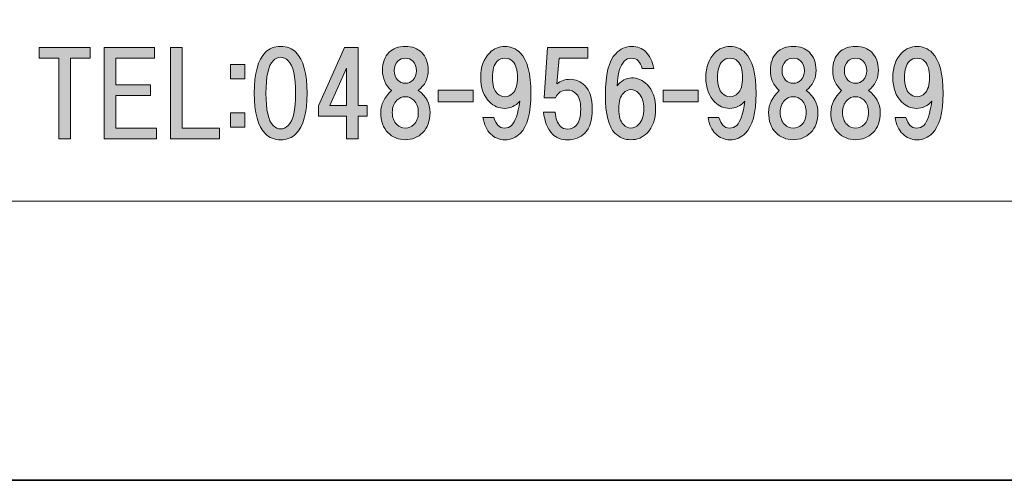
# Model space of a CAD drawing. Units: inches. Extents: x -43 to 253, y 44 to 253.
# Drawn here: x -17 to 10, y 44 to 57 of the extents above; entities that cross this region are included whole.
import ezdxf

# ---------------------------------------------------------------- set-up
doc = ezdxf.new("R2010")
doc.units = ezdxf.units.IN
doc.header["$MEASUREMENT"] = 0
doc.layers.add('儗僀儎乕 1', color=7, linetype='Continuous')

# ---------------------------------------------------------------- blocks, each defined once
blk = doc.blocks.new('block 8')
at = {"layer": '儗僀儎乕 1', "true_color": 0xffffff}
h = blk.add_hatch(color=7, dxfattribs=at)
h.dxf.hatch_style = 2
h.paths.add_polyline_path([(-15.704, 55.494), (-15.704, 53.261), (-16.026, 53.261), (-16.026, 55.494), (-16.572, 55.494), (-16.572, 55.791), (-15.158, 55.791), (-15.158, 55.494)])
h = blk.add_hatch(color=7, dxfattribs=at)
h.dxf.hatch_style = 2
h.paths.add_polyline_path([(-14.451, 55.494), (-14.451, 54.762), (-13.496, 54.762), (-13.496, 54.464), (-14.451, 54.464), (-14.451, 53.559), (-13.323, 53.559), (-13.323, 53.261), (-14.774, 53.261), (-14.774, 55.791), (-13.385, 55.791), (-13.385, 55.494)])
h = blk.add_hatch(color=7, dxfattribs=at)
h.dxf.hatch_style = 2
h.paths.add_polyline_path([(-11.586, 53.559), (-11.586, 53.261), (-12.938, 53.261), (-12.938, 55.791), (-12.616, 55.791), (-12.616, 53.559)])
h = blk.add_hatch(color=7, dxfattribs=at)
h.dxf.hatch_style = 2
edge = h.paths.add_edge_path()
edge.add_spline(control_points=[(-9.47, 55.658), (-9.263, 55.451), (-9.159, 55.075), (-9.159, 54.529), (-9.159, 53.983), (-9.263, 53.607), (-9.47, 53.4), (-9.577, 53.293), (-9.718, 53.239), (-9.891, 53.239), (-10.065, 53.239), (-10.205, 53.293), (-10.313, 53.4), (-10.52, 53.607), (-10.623, 53.983), (-10.623, 54.529), (-10.623, 55.075), (-10.52, 55.451), (-10.313, 55.658), (-10.205, 55.765), (-10.065, 55.819), (-9.891, 55.819), (-9.718, 55.819), (-9.577, 55.765), (-9.47, 55.658)], knot_values=[0, 0, 0, 0, 1, 1, 1, 2, 2, 2, 3, 3, 3, 4, 4, 4, 5, 5, 5, 6, 6, 6, 7, 7, 7, 8, 8, 8, 8], degree=3, periodic=1)
edge = h.paths.add_edge_path()
edge.add_spline(control_points=[(-10.102, 55.422), (-10.234, 55.29), (-10.3, 54.992), (-10.3, 54.529), (-10.3, 54.066), (-10.234, 53.768), (-10.102, 53.636), (-10.036, 53.57), (-9.966, 53.537), (-9.891, 53.537), (-9.817, 53.537), (-9.747, 53.57), (-9.68, 53.636), (-9.548, 53.768), (-9.482, 54.066), (-9.482, 54.529), (-9.482, 54.992), (-9.548, 55.29), (-9.68, 55.422), (-9.747, 55.488), (-9.817, 55.521), (-9.891, 55.521), (-9.966, 55.521), (-10.036, 55.488), (-10.102, 55.422)], knot_values=[0, 0, 0, 0, 1, 1, 1, 2, 2, 2, 3, 3, 3, 4, 4, 4, 5, 5, 5, 6, 6, 6, 7, 7, 7, 8, 8, 8, 8], degree=3, periodic=1)
h = blk.add_hatch(color=7, dxfattribs=at)
h.dxf.hatch_style = 2
h.paths.add_polyline_path([(-7.498, 54.191), (-7.498, 53.894), (-7.746, 53.894), (-7.746, 53.261), (-8.068, 53.261), (-8.068, 53.894), (-8.849, 53.894), (-8.849, 54.179), (-8.13, 55.791), (-7.746, 55.791), (-7.746, 54.191)])
h.paths.add_polyline_path([(-8.068, 54.191), (-8.068, 55.221), (-8.527, 54.191)])
h = blk.add_hatch(color=7, dxfattribs=at)
h.dxf.hatch_style = 2
edge = h.paths.add_edge_path()
edge.add_spline(control_points=[(-5.997, 55.658), (-5.873, 55.534), (-5.811, 55.368), (-5.811, 55.162), (-5.811, 54.93), (-5.902, 54.744), (-6.084, 54.603), (-5.869, 54.446), (-5.761, 54.244), (-5.761, 53.996), (-5.761, 53.756), (-5.827, 53.57), (-5.96, 53.438), (-6.092, 53.305), (-6.253, 53.239), (-6.443, 53.239), (-6.634, 53.239), (-6.795, 53.305), (-6.927, 53.438), (-7.059, 53.57), (-7.125, 53.756), (-7.125, 53.996), (-7.125, 54.211), (-7.026, 54.413), (-6.828, 54.603), (-6.993, 54.744), (-7.076, 54.93), (-7.076, 55.162), (-7.076, 55.368), (-7.014, 55.534), (-6.89, 55.658), (-6.782, 55.765), (-6.634, 55.819), (-6.443, 55.819), (-6.253, 55.819), (-6.104, 55.765), (-5.997, 55.658)], knot_values=[0, 0, 0, 0, 1, 1, 1, 2, 2, 2, 3, 3, 3, 4, 4, 4, 5, 5, 5, 6, 6, 6, 7, 7, 7, 8, 8, 8, 9, 9, 9, 10, 10, 10, 11, 11, 11, 12, 12, 12, 12], degree=3, periodic=1)
edge = h.paths.add_edge_path()
edge.add_spline(control_points=[(-6.679, 53.661), (-6.613, 53.595), (-6.534, 53.562), (-6.443, 53.562), (-6.352, 53.562), (-6.274, 53.595), (-6.208, 53.661), (-6.125, 53.744), (-6.084, 53.855), (-6.084, 53.996), (-6.084, 54.136), (-6.125, 54.248), (-6.208, 54.331), (-6.274, 54.397), (-6.352, 54.43), (-6.443, 54.43), (-6.534, 54.43), (-6.613, 54.397), (-6.679, 54.331), (-6.762, 54.248), (-6.803, 54.136), (-6.803, 53.996), (-6.803, 53.855), (-6.762, 53.744), (-6.679, 53.661)], knot_values=[0, 0, 0, 0, 1, 1, 1, 2, 2, 2, 3, 3, 3, 4, 4, 4, 5, 5, 5, 6, 6, 6, 7, 7, 7, 8, 8, 8, 8], degree=3, periodic=1)
edge = h.paths.add_edge_path()
edge.add_spline(control_points=[(-6.233, 55.41), (-6.29, 55.467), (-6.361, 55.496), (-6.443, 55.496), (-6.526, 55.496), (-6.596, 55.467), (-6.654, 55.41), (-6.72, 55.343), (-6.753, 55.257), (-6.753, 55.149), (-6.753, 55.042), (-6.72, 54.955), (-6.654, 54.889), (-6.596, 54.831), (-6.526, 54.802), (-6.443, 54.802), (-6.361, 54.802), (-6.29, 54.831), (-6.233, 54.889), (-6.166, 54.955), (-6.133, 55.042), (-6.133, 55.149), (-6.133, 55.257), (-6.166, 55.343), (-6.233, 55.41)], knot_values=[0, 0, 0, 0, 1, 1, 1, 2, 2, 2, 3, 3, 3, 4, 4, 4, 5, 5, 5, 6, 6, 6, 7, 7, 7, 8, 8, 8, 8], degree=3, periodic=1)
h = blk.add_hatch(color=7, dxfattribs=at)
h.dxf.hatch_style = 2
edge = h.paths.add_edge_path()
edge.add_spline(control_points=[(-4.086, 53.4), (-4.193, 53.508), (-4.263, 53.661), (-4.296, 53.859), (-4.296, 53.859), (-3.999, 53.859), (-3.999, 53.859), (-3.933, 53.661), (-3.837, 53.562), (-3.713, 53.562), (-3.623, 53.562), (-3.552, 53.586), (-3.503, 53.636), (-3.403, 53.735), (-3.329, 53.958), (-3.279, 54.306), (-3.395, 54.173), (-3.536, 54.107), (-3.701, 54.107), (-3.858, 54.107), (-3.995, 54.165), (-4.11, 54.281), (-4.276, 54.446), (-4.358, 54.674), (-4.358, 54.963), (-4.358, 55.252), (-4.276, 55.48), (-4.11, 55.645), (-3.995, 55.761), (-3.854, 55.819), (-3.689, 55.819), (-3.523, 55.819), (-3.383, 55.761), (-3.267, 55.645), (-3.069, 55.447), (-2.969, 55.071), (-2.969, 54.517), (-2.969, 53.979), (-3.069, 53.611), (-3.267, 53.413), (-3.383, 53.297), (-3.523, 53.239), (-3.689, 53.239), (-3.846, 53.239), (-3.978, 53.293), (-4.086, 53.4)], knot_values=[0, 0, 0, 0, 1, 1, 1, 2, 2, 2, 3, 3, 3, 4, 4, 4, 5, 5, 5, 6, 6, 6, 7, 7, 7, 8, 8, 8, 9, 9, 9, 10, 10, 10, 11, 11, 11, 12, 12, 12, 13, 13, 13, 14, 14, 14, 15, 15, 15, 15], degree=3, periodic=1)
edge = h.paths.add_edge_path()
edge.add_spline(control_points=[(-3.478, 54.517), (-3.387, 54.608), (-3.341, 54.756), (-3.341, 54.963), (-3.341, 55.17), (-3.387, 55.319), (-3.478, 55.41), (-3.536, 55.467), (-3.606, 55.496), (-3.689, 55.496), (-3.771, 55.496), (-3.842, 55.467), (-3.9, 55.41), (-3.99, 55.319), (-4.036, 55.17), (-4.036, 54.963), (-4.036, 54.756), (-3.99, 54.608), (-3.9, 54.517), (-3.842, 54.459), (-3.771, 54.43), (-3.689, 54.43), (-3.606, 54.43), (-3.536, 54.459), (-3.478, 54.517)], knot_values=[0, 0, 0, 0, 1, 1, 1, 2, 2, 2, 3, 3, 3, 4, 4, 4, 5, 5, 5, 6, 6, 6, 7, 7, 7, 8, 8, 8, 8], degree=3, periodic=1)
h = blk.add_hatch(color=7, dxfattribs=at)
h.dxf.hatch_style = 2
edge = h.paths.add_edge_path()
edge.add_spline(control_points=[(-2.599, 54.402), (-2.599, 54.402), (-2.512, 55.791), (-2.512, 55.791), (-2.512, 55.791), (-1.396, 55.791), (-1.396, 55.791), (-1.396, 55.791), (-1.396, 55.494), (-1.396, 55.494), (-1.396, 55.494), (-2.189, 55.494), (-2.189, 55.494), (-2.189, 55.494), (-2.251, 54.787), (-2.251, 54.787), (-2.144, 54.869), (-2.02, 54.911), (-1.879, 54.911), (-1.73, 54.911), (-1.598, 54.853), (-1.482, 54.737), (-1.342, 54.597), (-1.272, 54.382), (-1.272, 54.092), (-1.272, 53.786), (-1.342, 53.563), (-1.482, 53.422), (-1.606, 53.298), (-1.764, 53.236), (-1.954, 53.236), (-2.127, 53.236), (-2.268, 53.29), (-2.375, 53.398), (-2.508, 53.53), (-2.59, 53.733), (-2.623, 54.005), (-2.623, 54.005), (-2.301, 54.005), (-2.301, 54.005), (-2.284, 53.823), (-2.235, 53.691), (-2.152, 53.608), (-2.103, 53.559), (-2.036, 53.534), (-1.954, 53.534), (-1.863, 53.534), (-1.784, 53.567), (-1.718, 53.633), (-1.635, 53.716), (-1.594, 53.869), (-1.594, 54.092), (-1.594, 54.291), (-1.635, 54.431), (-1.718, 54.514), (-1.784, 54.58), (-1.867, 54.613), (-1.966, 54.613), (-2.115, 54.613), (-2.222, 54.543), (-2.289, 54.402), (-2.289, 54.402), (-2.599, 54.402), (-2.599, 54.402)], knot_values=[0, 0, 0, 0, 1, 1, 1, 2, 2, 2, 3, 3, 3, 4, 4, 4, 5, 5, 5, 6, 6, 6, 7, 7, 7, 8, 8, 8, 9, 9, 9, 10, 10, 10, 11, 11, 11, 12, 12, 12, 13, 13, 13, 14, 14, 14, 15, 15, 15, 16, 16, 16, 17, 17, 17, 18, 18, 18, 19, 19, 19, 20, 20, 20, 21, 21, 21, 21], degree=3, periodic=1)
h = blk.add_hatch(color=7, dxfattribs=at)
h.dxf.hatch_style = 2
edge = h.paths.add_edge_path()
edge.add_spline(control_points=[(0.206, 55.67), (0.321, 55.554), (0.396, 55.401), (0.429, 55.211), (0.429, 55.211), (0.106, 55.211), (0.106, 55.211), (0.082, 55.302), (0.044, 55.372), (-0.005, 55.422), (-0.055, 55.472), (-0.117, 55.496), (-0.191, 55.496), (-0.266, 55.496), (-0.332, 55.467), (-0.39, 55.41), (-0.505, 55.294), (-0.572, 55.066), (-0.588, 54.727), (-0.472, 54.876), (-0.34, 54.951), (-0.191, 54.951), (-0.026, 54.951), (0.119, 54.889), (0.243, 54.765), (0.4, 54.608), (0.479, 54.384), (0.479, 54.095), (0.479, 53.806), (0.4, 53.582), (0.243, 53.425), (0.119, 53.301), (-0.03, 53.239), (-0.204, 53.239), (-0.377, 53.239), (-0.526, 53.301), (-0.65, 53.425), (-0.824, 53.599), (-0.911, 53.946), (-0.911, 54.467), (-0.911, 55.046), (-0.815, 55.43), (-0.625, 55.62), (-0.493, 55.753), (-0.344, 55.819), (-0.179, 55.819), (-0.022, 55.819), (0.106, 55.769), (0.206, 55.67)], knot_values=[0, 0, 0, 0, 1, 1, 1, 2, 2, 2, 3, 3, 3, 4, 4, 4, 5, 5, 5, 6, 6, 6, 7, 7, 7, 8, 8, 8, 9, 9, 9, 10, 10, 10, 11, 11, 11, 12, 12, 12, 13, 13, 13, 14, 14, 14, 15, 15, 15, 16, 16, 16, 16], degree=3, periodic=1)
edge = h.paths.add_edge_path()
edge.add_spline(control_points=[(-0.414, 54.529), (-0.497, 54.446), (-0.538, 54.302), (-0.538, 54.095), (-0.538, 53.888), (-0.497, 53.744), (-0.414, 53.661), (-0.348, 53.595), (-0.278, 53.562), (-0.204, 53.562), (-0.129, 53.562), (-0.059, 53.595), (0.007, 53.661), (0.106, 53.76), (0.156, 53.905), (0.156, 54.095), (0.156, 54.285), (0.106, 54.43), (0.007, 54.529), (-0.059, 54.595), (-0.129, 54.628), (-0.204, 54.628), (-0.278, 54.628), (-0.348, 54.595), (-0.414, 54.529)], knot_values=[0, 0, 0, 0, 1, 1, 1, 2, 2, 2, 3, 3, 3, 4, 4, 4, 5, 5, 5, 6, 6, 6, 7, 7, 7, 8, 8, 8, 8], degree=3, periodic=1)
h = blk.add_hatch(color=7, dxfattribs=at)
h.dxf.hatch_style = 2
edge = h.paths.add_edge_path()
edge.add_spline(control_points=[(2.14, 53.4), (2.033, 53.508), (1.963, 53.661), (1.93, 53.859), (1.93, 53.859), (2.227, 53.859), (2.227, 53.859), (2.293, 53.661), (2.388, 53.562), (2.513, 53.562), (2.603, 53.562), (2.674, 53.586), (2.723, 53.636), (2.823, 53.735), (2.897, 53.958), (2.947, 54.306), (2.831, 54.173), (2.69, 54.107), (2.525, 54.107), (2.368, 54.107), (2.231, 54.165), (2.116, 54.281), (1.95, 54.446), (1.868, 54.674), (1.868, 54.963), (1.868, 55.252), (1.95, 55.48), (2.116, 55.645), (2.231, 55.761), (2.372, 55.819), (2.537, 55.819), (2.703, 55.819), (2.843, 55.761), (2.959, 55.645), (3.157, 55.447), (3.257, 55.071), (3.257, 54.517), (3.257, 53.979), (3.157, 53.611), (2.959, 53.413), (2.843, 53.297), (2.703, 53.239), (2.537, 53.239), (2.38, 53.239), (2.248, 53.293), (2.14, 53.4)], knot_values=[0, 0, 0, 0, 1, 1, 1, 2, 2, 2, 3, 3, 3, 4, 4, 4, 5, 5, 5, 6, 6, 6, 7, 7, 7, 8, 8, 8, 9, 9, 9, 10, 10, 10, 11, 11, 11, 12, 12, 12, 13, 13, 13, 14, 14, 14, 15, 15, 15, 15], degree=3, periodic=1)
edge = h.paths.add_edge_path()
edge.add_spline(control_points=[(2.748, 54.517), (2.839, 54.608), (2.885, 54.756), (2.885, 54.963), (2.885, 55.17), (2.839, 55.319), (2.748, 55.41), (2.69, 55.467), (2.62, 55.496), (2.537, 55.496), (2.455, 55.496), (2.384, 55.467), (2.326, 55.41), (2.236, 55.319), (2.19, 55.17), (2.19, 54.963), (2.19, 54.756), (2.236, 54.608), (2.326, 54.517), (2.384, 54.459), (2.455, 54.43), (2.537, 54.43), (2.62, 54.43), (2.69, 54.459), (2.748, 54.517)], knot_values=[0, 0, 0, 0, 1, 1, 1, 2, 2, 2, 3, 3, 3, 4, 4, 4, 5, 5, 5, 6, 6, 6, 7, 7, 7, 8, 8, 8, 8], degree=3, periodic=1)
h = blk.add_hatch(color=7, dxfattribs=at)
h.dxf.hatch_style = 2
edge = h.paths.add_edge_path()
edge.add_spline(control_points=[(4.731, 55.658), (4.855, 55.534), (4.917, 55.368), (4.917, 55.162), (4.917, 54.93), (4.826, 54.744), (4.644, 54.603), (4.859, 54.446), (4.967, 54.244), (4.967, 53.996), (4.967, 53.756), (4.901, 53.57), (4.768, 53.438), (4.636, 53.305), (4.475, 53.239), (4.285, 53.239), (4.094, 53.239), (3.933, 53.305), (3.801, 53.438), (3.669, 53.57), (3.603, 53.756), (3.603, 53.996), (3.603, 54.211), (3.702, 54.413), (3.9, 54.603), (3.735, 54.744), (3.652, 54.93), (3.652, 55.162), (3.652, 55.368), (3.714, 55.534), (3.838, 55.658), (3.946, 55.765), (4.094, 55.819), (4.285, 55.819), (4.475, 55.819), (4.624, 55.765), (4.731, 55.658)], knot_values=[0, 0, 0, 0, 1, 1, 1, 2, 2, 2, 3, 3, 3, 4, 4, 4, 5, 5, 5, 6, 6, 6, 7, 7, 7, 8, 8, 8, 9, 9, 9, 10, 10, 10, 11, 11, 11, 12, 12, 12, 12], degree=3, periodic=1)
edge = h.paths.add_edge_path()
edge.add_spline(control_points=[(4.049, 53.661), (4.115, 53.595), (4.194, 53.562), (4.285, 53.562), (4.376, 53.562), (4.454, 53.595), (4.52, 53.661), (4.603, 53.744), (4.644, 53.855), (4.644, 53.996), (4.644, 54.136), (4.603, 54.248), (4.52, 54.331), (4.454, 54.397), (4.376, 54.43), (4.285, 54.43), (4.194, 54.43), (4.115, 54.397), (4.049, 54.331), (3.966, 54.248), (3.925, 54.136), (3.925, 53.996), (3.925, 53.855), (3.966, 53.744), (4.049, 53.661)], knot_values=[0, 0, 0, 0, 1, 1, 1, 2, 2, 2, 3, 3, 3, 4, 4, 4, 5, 5, 5, 6, 6, 6, 7, 7, 7, 8, 8, 8, 8], degree=3, periodic=1)
edge = h.paths.add_edge_path()
edge.add_spline(control_points=[(4.496, 55.41), (4.438, 55.467), (4.367, 55.496), (4.285, 55.496), (4.202, 55.496), (4.132, 55.467), (4.074, 55.41), (4.008, 55.343), (3.975, 55.257), (3.975, 55.149), (3.975, 55.042), (4.008, 54.955), (4.074, 54.889), (4.132, 54.831), (4.202, 54.802), (4.285, 54.802), (4.367, 54.802), (4.438, 54.831), (4.496, 54.889), (4.562, 54.955), (4.595, 55.042), (4.595, 55.149), (4.595, 55.257), (4.562, 55.343), (4.496, 55.41)], knot_values=[0, 0, 0, 0, 1, 1, 1, 2, 2, 2, 3, 3, 3, 4, 4, 4, 5, 5, 5, 6, 6, 6, 7, 7, 7, 8, 8, 8, 8], degree=3, periodic=1)
h = blk.add_hatch(color=7, dxfattribs=at)
h.dxf.hatch_style = 2
edge = h.paths.add_edge_path()
edge.add_spline(control_points=[(6.455, 55.658), (6.579, 55.534), (6.641, 55.368), (6.641, 55.162), (6.641, 54.93), (6.55, 54.744), (6.368, 54.603), (6.583, 54.446), (6.691, 54.244), (6.691, 53.996), (6.691, 53.756), (6.625, 53.57), (6.492, 53.438), (6.36, 53.305), (6.199, 53.239), (6.009, 53.239), (5.818, 53.239), (5.657, 53.305), (5.525, 53.438), (5.393, 53.57), (5.326, 53.756), (5.326, 53.996), (5.326, 54.211), (5.426, 54.413), (5.624, 54.603), (5.459, 54.744), (5.376, 54.93), (5.376, 55.162), (5.376, 55.368), (5.438, 55.534), (5.562, 55.658), (5.67, 55.765), (5.818, 55.819), (6.009, 55.819), (6.199, 55.819), (6.348, 55.765), (6.455, 55.658)], knot_values=[0, 0, 0, 0, 1, 1, 1, 2, 2, 2, 3, 3, 3, 4, 4, 4, 5, 5, 5, 6, 6, 6, 7, 7, 7, 8, 8, 8, 9, 9, 9, 10, 10, 10, 11, 11, 11, 12, 12, 12, 12], degree=3, periodic=1)
edge = h.paths.add_edge_path()
edge.add_spline(control_points=[(5.773, 53.661), (5.839, 53.595), (5.918, 53.562), (6.009, 53.562), (6.1, 53.562), (6.178, 53.595), (6.244, 53.661), (6.327, 53.744), (6.368, 53.855), (6.368, 53.996), (6.368, 54.136), (6.327, 54.248), (6.244, 54.331), (6.178, 54.397), (6.1, 54.43), (6.009, 54.43), (5.918, 54.43), (5.839, 54.397), (5.773, 54.331), (5.69, 54.248), (5.649, 54.136), (5.649, 53.996), (5.649, 53.855), (5.69, 53.744), (5.773, 53.661)], knot_values=[0, 0, 0, 0, 1, 1, 1, 2, 2, 2, 3, 3, 3, 4, 4, 4, 5, 5, 5, 6, 6, 6, 7, 7, 7, 8, 8, 8, 8], degree=3, periodic=1)
edge = h.paths.add_edge_path()
edge.add_spline(control_points=[(6.219, 55.41), (6.162, 55.467), (6.091, 55.496), (6.009, 55.496), (5.926, 55.496), (5.856, 55.467), (5.798, 55.41), (5.732, 55.343), (5.699, 55.257), (5.699, 55.149), (5.699, 55.042), (5.732, 54.955), (5.798, 54.889), (5.856, 54.831), (5.926, 54.802), (6.009, 54.802), (6.091, 54.802), (6.162, 54.831), (6.219, 54.889), (6.286, 54.955), (6.319, 55.042), (6.319, 55.149), (6.319, 55.257), (6.286, 55.343), (6.219, 55.41)], knot_values=[0, 0, 0, 0, 1, 1, 1, 2, 2, 2, 3, 3, 3, 4, 4, 4, 5, 5, 5, 6, 6, 6, 7, 7, 7, 8, 8, 8, 8], degree=3, periodic=1)
h = blk.add_hatch(color=7, dxfattribs=at)
h.dxf.hatch_style = 2
edge = h.paths.add_edge_path()
edge.add_spline(control_points=[(7.312, 53.4), (7.205, 53.508), (7.134, 53.661), (7.101, 53.859), (7.101, 53.859), (7.399, 53.859), (7.399, 53.859), (7.465, 53.661), (7.56, 53.562), (7.684, 53.562), (7.775, 53.562), (7.846, 53.586), (7.895, 53.636), (7.994, 53.735), (8.069, 53.958), (8.118, 54.306), (8.003, 54.173), (7.862, 54.107), (7.697, 54.107), (7.54, 54.107), (7.403, 54.165), (7.287, 54.281), (7.122, 54.446), (7.039, 54.674), (7.039, 54.963), (7.039, 55.252), (7.122, 55.48), (7.287, 55.645), (7.403, 55.761), (7.544, 55.819), (7.709, 55.819), (7.874, 55.819), (8.015, 55.761), (8.131, 55.645), (8.329, 55.447), (8.428, 55.071), (8.428, 54.517), (8.428, 53.979), (8.329, 53.611), (8.131, 53.413), (8.015, 53.297), (7.874, 53.239), (7.709, 53.239), (7.552, 53.239), (7.42, 53.293), (7.312, 53.4)], knot_values=[0, 0, 0, 0, 1, 1, 1, 2, 2, 2, 3, 3, 3, 4, 4, 4, 5, 5, 5, 6, 6, 6, 7, 7, 7, 8, 8, 8, 9, 9, 9, 10, 10, 10, 11, 11, 11, 12, 12, 12, 13, 13, 13, 14, 14, 14, 15, 15, 15, 15], degree=3, periodic=1)
edge = h.paths.add_edge_path()
edge.add_spline(control_points=[(7.92, 54.517), (8.011, 54.608), (8.056, 54.756), (8.056, 54.963), (8.056, 55.17), (8.011, 55.319), (7.92, 55.41), (7.862, 55.467), (7.792, 55.496), (7.709, 55.496), (7.626, 55.496), (7.556, 55.467), (7.498, 55.41), (7.407, 55.319), (7.362, 55.17), (7.362, 54.963), (7.362, 54.756), (7.407, 54.608), (7.498, 54.517), (7.556, 54.459), (7.626, 54.43), (7.709, 54.43), (7.792, 54.43), (7.862, 54.459), (7.92, 54.517)], knot_values=[0, 0, 0, 0, 1, 1, 1, 2, 2, 2, 3, 3, 3, 4, 4, 4, 5, 5, 5, 6, 6, 6, 7, 7, 7, 8, 8, 8, 8], degree=3, periodic=1)
h = blk.add_hatch(color=7, dxfattribs=at)
h.dxf.hatch_style = 2
h.paths.add_polyline_path([(-10.882, 54.926), (-11.279, 54.926), (-11.279, 55.323), (-10.882, 55.323)])
h.paths.add_polyline_path([(-10.882, 53.586), (-11.279, 53.586), (-11.279, 53.983), (-10.882, 53.983)])
h = blk.add_hatch(color=7, dxfattribs=at)
h.dxf.hatch_style = 2
h.paths.add_polyline_path([(-4.566, 54.289), (-5.534, 54.289), (-5.534, 54.612), (-4.566, 54.612)])
h = blk.add_hatch(color=7, dxfattribs=at)
h.dxf.hatch_style = 2
h.paths.add_polyline_path([(1.66, 54.289), (0.692, 54.289), (0.692, 54.612), (1.66, 54.612)])
at = {"layer": '儗僀儎乕 1', "lineweight": 0}
for points in [[(-15.704, 55.494), (-15.704, 53.261), (-16.026, 53.261), (-16.026, 55.494), (-16.572, 55.494), (-16.572, 55.791), (-15.158, 55.791), (-15.158, 55.494), (-15.704, 55.494)], [(-14.451, 55.494), (-14.451, 54.762), (-13.496, 54.762), (-13.496, 54.464), (-14.451, 54.464), (-14.451, 53.559), (-13.323, 53.559), (-13.323, 53.261), (-14.774, 53.261), (-14.774, 55.791), (-13.385, 55.791), (-13.385, 55.494), (-14.451, 55.494)], [(-11.586, 53.559), (-11.586, 53.261), (-12.938, 53.261), (-12.938, 55.791), (-12.616, 55.791), (-12.616, 53.559), (-11.586, 53.559)], [(-7.498, 54.191), (-7.498, 53.894), (-7.746, 53.894), (-7.746, 53.261), (-8.068, 53.261), (-8.068, 53.894), (-8.849, 53.894), (-8.849, 54.179), (-8.13, 55.791), (-7.746, 55.791), (-7.746, 54.191), (-7.498, 54.191)], [(-10.882, 54.926), (-11.279, 54.926), (-11.279, 55.323), (-10.882, 55.323), (-10.882, 54.926)], [(-8.068, 54.191), (-8.068, 55.221), (-8.527, 54.191), (-8.068, 54.191)], [(-4.566, 54.289), (-5.534, 54.289), (-5.534, 54.612), (-4.566, 54.612), (-4.566, 54.289)], [(1.66, 54.289), (0.692, 54.289), (0.692, 54.612), (1.66, 54.612), (1.66, 54.289)], [(-10.882, 53.586), (-11.279, 53.586), (-11.279, 53.983), (-10.882, 53.983), (-10.882, 53.586)]]:
    blk.add_lwpolyline(points, dxfattribs=at)
for points, knots in [([(-9.47, 55.658), (-9.263, 55.451), (-9.159, 55.075), (-9.159, 54.529), (-9.159, 53.983), (-9.263, 53.607), (-9.47, 53.4), (-9.577, 53.293), (-9.718, 53.239), (-9.891, 53.239), (-10.065, 53.239), (-10.205, 53.293), (-10.313, 53.4), (-10.52, 53.607), (-10.623, 53.983), (-10.623, 54.529), (-10.623, 55.075), (-10.52, 55.451), (-10.313, 55.658), (-10.205, 55.765), (-10.065, 55.819), (-9.891, 55.819), (-9.718, 55.819), (-9.577, 55.765), (-9.47, 55.658)], [0, 0, 0, 0, 1, 1, 1, 2, 2, 2, 3, 3, 3, 4, 4, 4, 5, 5, 5, 6, 6, 6, 7, 7, 7, 8, 8, 8, 8]), ([(-5.997, 55.658), (-5.873, 55.534), (-5.811, 55.368), (-5.811, 55.162), (-5.811, 54.93), (-5.902, 54.744), (-6.084, 54.603), (-5.869, 54.446), (-5.761, 54.244), (-5.761, 53.996), (-5.761, 53.756), (-5.827, 53.57), (-5.96, 53.438), (-6.092, 53.305), (-6.253, 53.239), (-6.443, 53.239), (-6.634, 53.239), (-6.795, 53.305), (-6.927, 53.438), (-7.059, 53.57), (-7.125, 53.756), (-7.125, 53.996), (-7.125, 54.211), (-7.026, 54.413), (-6.828, 54.603), (-6.993, 54.744), (-7.076, 54.93), (-7.076, 55.162), (-7.076, 55.368), (-7.014, 55.534), (-6.89, 55.658), (-6.782, 55.765), (-6.634, 55.819), (-6.443, 55.819), (-6.253, 55.819), (-6.104, 55.765), (-5.997, 55.658)], [0, 0, 0, 0, 1, 1, 1, 2, 2, 2, 3, 3, 3, 4, 4, 4, 5, 5, 5, 6, 6, 6, 7, 7, 7, 8, 8, 8, 9, 9, 9, 10, 10, 10, 11, 11, 11, 12, 12, 12, 12]), ([(-4.086, 53.4), (-4.193, 53.508), (-4.263, 53.661), (-4.296, 53.859), (-4.296, 53.859), (-3.999, 53.859), (-3.999, 53.859), (-3.933, 53.661), (-3.837, 53.562), (-3.713, 53.562), (-3.623, 53.562), (-3.552, 53.586), (-3.503, 53.636), (-3.403, 53.735), (-3.329, 53.958), (-3.279, 54.306), (-3.395, 54.173), (-3.536, 54.107), (-3.701, 54.107), (-3.858, 54.107), (-3.995, 54.165), (-4.11, 54.281), (-4.276, 54.446), (-4.358, 54.674), (-4.358, 54.963), (-4.358, 55.252), (-4.276, 55.48), (-4.11, 55.645), (-3.995, 55.761), (-3.854, 55.819), (-3.689, 55.819), (-3.523, 55.819), (-3.383, 55.761), (-3.267, 55.645), (-3.069, 55.447), (-2.969, 55.071), (-2.969, 54.517), (-2.969, 53.979), (-3.069, 53.611), (-3.267, 53.413), (-3.383, 53.297), (-3.523, 53.239), (-3.689, 53.239), (-3.846, 53.239), (-3.978, 53.293), (-4.086, 53.4)], [0, 0, 0, 0, 1, 1, 1, 2, 2, 2, 3, 3, 3, 4, 4, 4, 5, 5, 5, 6, 6, 6, 7, 7, 7, 8, 8, 8, 9, 9, 9, 10, 10, 10, 11, 11, 11, 12, 12, 12, 13, 13, 13, 14, 14, 14, 15, 15, 15, 15]), ([(-2.599, 54.402), (-2.599, 54.402), (-2.512, 55.791), (-2.512, 55.791), (-2.512, 55.791), (-1.396, 55.791), (-1.396, 55.791), (-1.396, 55.791), (-1.396, 55.494), (-1.396, 55.494), (-1.396, 55.494), (-2.189, 55.494), (-2.189, 55.494), (-2.189, 55.494), (-2.251, 54.787), (-2.251, 54.787), (-2.144, 54.869), (-2.02, 54.911), (-1.879, 54.911), (-1.73, 54.911), (-1.598, 54.853), (-1.482, 54.737), (-1.342, 54.597), (-1.272, 54.382), (-1.272, 54.092), (-1.272, 53.786), (-1.342, 53.563), (-1.482, 53.422), (-1.606, 53.298), (-1.764, 53.236), (-1.954, 53.236), (-2.127, 53.236), (-2.268, 53.29), (-2.375, 53.398), (-2.508, 53.53), (-2.59, 53.733), (-2.623, 54.005), (-2.623, 54.005), (-2.301, 54.005), (-2.301, 54.005), (-2.284, 53.823), (-2.235, 53.691), (-2.152, 53.608), (-2.103, 53.559), (-2.036, 53.534), (-1.954, 53.534), (-1.863, 53.534), (-1.784, 53.567), (-1.718, 53.633), (-1.635, 53.716), (-1.594, 53.869), (-1.594, 54.092), (-1.594, 54.291), (-1.635, 54.431), (-1.718, 54.514), (-1.784, 54.58), (-1.867, 54.613), (-1.966, 54.613), (-2.115, 54.613), (-2.222, 54.543), (-2.289, 54.402), (-2.289, 54.402), (-2.599, 54.402), (-2.599, 54.402)], [0, 0, 0, 0, 1, 1, 1, 2, 2, 2, 3, 3, 3, 4, 4, 4, 5, 5, 5, 6, 6, 6, 7, 7, 7, 8, 8, 8, 9, 9, 9, 10, 10, 10, 11, 11, 11, 12, 12, 12, 13, 13, 13, 14, 14, 14, 15, 15, 15, 16, 16, 16, 17, 17, 17, 18, 18, 18, 19, 19, 19, 20, 20, 20, 21, 21, 21, 21]), ([(0.206, 55.67), (0.321, 55.554), (0.396, 55.401), (0.429, 55.211), (0.429, 55.211), (0.106, 55.211), (0.106, 55.211), (0.082, 55.302), (0.044, 55.372), (-0.005, 55.422), (-0.055, 55.472), (-0.117, 55.496), (-0.191, 55.496), (-0.266, 55.496), (-0.332, 55.467), (-0.39, 55.41), (-0.505, 55.294), (-0.572, 55.066), (-0.588, 54.727), (-0.472, 54.876), (-0.34, 54.951), (-0.191, 54.951), (-0.026, 54.951), (0.119, 54.889), (0.243, 54.765), (0.4, 54.608), (0.479, 54.384), (0.479, 54.095), (0.479, 53.806), (0.4, 53.582), (0.243, 53.425), (0.119, 53.301), (-0.03, 53.239), (-0.204, 53.239), (-0.377, 53.239), (-0.526, 53.301), (-0.65, 53.425), (-0.824, 53.599), (-0.911, 53.946), (-0.911, 54.467), (-0.911, 55.046), (-0.815, 55.43), (-0.625, 55.62), (-0.493, 55.753), (-0.344, 55.819), (-0.179, 55.819), (-0.022, 55.819), (0.106, 55.769), (0.206, 55.67)], [0, 0, 0, 0, 1, 1, 1, 2, 2, 2, 3, 3, 3, 4, 4, 4, 5, 5, 5, 6, 6, 6, 7, 7, 7, 8, 8, 8, 9, 9, 9, 10, 10, 10, 11, 11, 11, 12, 12, 12, 13, 13, 13, 14, 14, 14, 15, 15, 15, 16, 16, 16, 16]), ([(2.14, 53.4), (2.033, 53.508), (1.963, 53.661), (1.93, 53.859), (1.93, 53.859), (2.227, 53.859), (2.227, 53.859), (2.293, 53.661), (2.388, 53.562), (2.513, 53.562), (2.603, 53.562), (2.674, 53.586), (2.723, 53.636), (2.823, 53.735), (2.897, 53.958), (2.947, 54.306), (2.831, 54.173), (2.69, 54.107), (2.525, 54.107), (2.368, 54.107), (2.231, 54.165), (2.116, 54.281), (1.95, 54.446), (1.868, 54.674), (1.868, 54.963), (1.868, 55.252), (1.95, 55.48), (2.116, 55.645), (2.231, 55.761), (2.372, 55.819), (2.537, 55.819), (2.703, 55.819), (2.843, 55.761), (2.959, 55.645), (3.157, 55.447), (3.257, 55.071), (3.257, 54.517), (3.257, 53.979), (3.157, 53.611), (2.959, 53.413), (2.843, 53.297), (2.703, 53.239), (2.537, 53.239), (2.38, 53.239), (2.248, 53.293), (2.14, 53.4)], [0, 0, 0, 0, 1, 1, 1, 2, 2, 2, 3, 3, 3, 4, 4, 4, 5, 5, 5, 6, 6, 6, 7, 7, 7, 8, 8, 8, 9, 9, 9, 10, 10, 10, 11, 11, 11, 12, 12, 12, 13, 13, 13, 14, 14, 14, 15, 15, 15, 15]), ([(4.731, 55.658), (4.855, 55.534), (4.917, 55.368), (4.917, 55.162), (4.917, 54.93), (4.826, 54.744), (4.644, 54.603), (4.859, 54.446), (4.967, 54.244), (4.967, 53.996), (4.967, 53.756), (4.901, 53.57), (4.768, 53.438), (4.636, 53.305), (4.475, 53.239), (4.285, 53.239), (4.094, 53.239), (3.933, 53.305), (3.801, 53.438), (3.669, 53.57), (3.603, 53.756), (3.603, 53.996), (3.603, 54.211), (3.702, 54.413), (3.9, 54.603), (3.735, 54.744), (3.652, 54.93), (3.652, 55.162), (3.652, 55.368), (3.714, 55.534), (3.838, 55.658), (3.946, 55.765), (4.094, 55.819), (4.285, 55.819), (4.475, 55.819), (4.624, 55.765), (4.731, 55.658)], [0, 0, 0, 0, 1, 1, 1, 2, 2, 2, 3, 3, 3, 4, 4, 4, 5, 5, 5, 6, 6, 6, 7, 7, 7, 8, 8, 8, 9, 9, 9, 10, 10, 10, 11, 11, 11, 12, 12, 12, 12]), ([(6.455, 55.658), (6.579, 55.534), (6.641, 55.368), (6.641, 55.162), (6.641, 54.93), (6.55, 54.744), (6.368, 54.603), (6.583, 54.446), (6.691, 54.244), (6.691, 53.996), (6.691, 53.756), (6.625, 53.57), (6.492, 53.438), (6.36, 53.305), (6.199, 53.239), (6.009, 53.239), (5.818, 53.239), (5.657, 53.305), (5.525, 53.438), (5.393, 53.57), (5.326, 53.756), (5.326, 53.996), (5.326, 54.211), (5.426, 54.413), (5.624, 54.603), (5.459, 54.744), (5.376, 54.93), (5.376, 55.162), (5.376, 55.368), (5.438, 55.534), (5.562, 55.658), (5.67, 55.765), (5.818, 55.819), (6.009, 55.819), (6.199, 55.819), (6.348, 55.765), (6.455, 55.658)], [0, 0, 0, 0, 1, 1, 1, 2, 2, 2, 3, 3, 3, 4, 4, 4, 5, 5, 5, 6, 6, 6, 7, 7, 7, 8, 8, 8, 9, 9, 9, 10, 10, 10, 11, 11, 11, 12, 12, 12, 12]), ([(7.312, 53.4), (7.205, 53.508), (7.134, 53.661), (7.101, 53.859), (7.101, 53.859), (7.399, 53.859), (7.399, 53.859), (7.465, 53.661), (7.56, 53.562), (7.684, 53.562), (7.775, 53.562), (7.846, 53.586), (7.895, 53.636), (7.994, 53.735), (8.069, 53.958), (8.118, 54.306), (8.003, 54.173), (7.862, 54.107), (7.697, 54.107), (7.54, 54.107), (7.403, 54.165), (7.287, 54.281), (7.122, 54.446), (7.039, 54.674), (7.039, 54.963), (7.039, 55.252), (7.122, 55.48), (7.287, 55.645), (7.403, 55.761), (7.544, 55.819), (7.709, 55.819), (7.874, 55.819), (8.015, 55.761), (8.131, 55.645), (8.329, 55.447), (8.428, 55.071), (8.428, 54.517), (8.428, 53.979), (8.329, 53.611), (8.131, 53.413), (8.015, 53.297), (7.874, 53.239), (7.709, 53.239), (7.552, 53.239), (7.42, 53.293), (7.312, 53.4)], [0, 0, 0, 0, 1, 1, 1, 2, 2, 2, 3, 3, 3, 4, 4, 4, 5, 5, 5, 6, 6, 6, 7, 7, 7, 8, 8, 8, 9, 9, 9, 10, 10, 10, 11, 11, 11, 12, 12, 12, 13, 13, 13, 14, 14, 14, 15, 15, 15, 15]), ([(-10.102, 55.422), (-10.234, 55.29), (-10.3, 54.992), (-10.3, 54.529), (-10.3, 54.066), (-10.234, 53.768), (-10.102, 53.636), (-10.036, 53.57), (-9.966, 53.537), (-9.891, 53.537), (-9.817, 53.537), (-9.747, 53.57), (-9.68, 53.636), (-9.548, 53.768), (-9.482, 54.066), (-9.482, 54.529), (-9.482, 54.992), (-9.548, 55.29), (-9.68, 55.422), (-9.747, 55.488), (-9.817, 55.521), (-9.891, 55.521), (-9.966, 55.521), (-10.036, 55.488), (-10.102, 55.422)], [0, 0, 0, 0, 1, 1, 1, 2, 2, 2, 3, 3, 3, 4, 4, 4, 5, 5, 5, 6, 6, 6, 7, 7, 7, 8, 8, 8, 8]), ([(-6.233, 55.41), (-6.29, 55.467), (-6.361, 55.496), (-6.443, 55.496), (-6.526, 55.496), (-6.596, 55.467), (-6.654, 55.41), (-6.72, 55.343), (-6.753, 55.257), (-6.753, 55.149), (-6.753, 55.042), (-6.72, 54.955), (-6.654, 54.889), (-6.596, 54.831), (-6.526, 54.802), (-6.443, 54.802), (-6.361, 54.802), (-6.29, 54.831), (-6.233, 54.889), (-6.166, 54.955), (-6.133, 55.042), (-6.133, 55.149), (-6.133, 55.257), (-6.166, 55.343), (-6.233, 55.41)], [0, 0, 0, 0, 1, 1, 1, 2, 2, 2, 3, 3, 3, 4, 4, 4, 5, 5, 5, 6, 6, 6, 7, 7, 7, 8, 8, 8, 8]), ([(-3.478, 54.517), (-3.387, 54.608), (-3.341, 54.756), (-3.341, 54.963), (-3.341, 55.17), (-3.387, 55.319), (-3.478, 55.41), (-3.536, 55.467), (-3.606, 55.496), (-3.689, 55.496), (-3.771, 55.496), (-3.842, 55.467), (-3.9, 55.41), (-3.99, 55.319), (-4.036, 55.17), (-4.036, 54.963), (-4.036, 54.756), (-3.99, 54.608), (-3.9, 54.517), (-3.842, 54.459), (-3.771, 54.43), (-3.689, 54.43), (-3.606, 54.43), (-3.536, 54.459), (-3.478, 54.517)], [0, 0, 0, 0, 1, 1, 1, 2, 2, 2, 3, 3, 3, 4, 4, 4, 5, 5, 5, 6, 6, 6, 7, 7, 7, 8, 8, 8, 8]), ([(2.748, 54.517), (2.839, 54.608), (2.885, 54.756), (2.885, 54.963), (2.885, 55.17), (2.839, 55.319), (2.748, 55.41), (2.69, 55.467), (2.62, 55.496), (2.537, 55.496), (2.455, 55.496), (2.384, 55.467), (2.326, 55.41), (2.236, 55.319), (2.19, 55.17), (2.19, 54.963), (2.19, 54.756), (2.236, 54.608), (2.326, 54.517), (2.384, 54.459), (2.455, 54.43), (2.537, 54.43), (2.62, 54.43), (2.69, 54.459), (2.748, 54.517)], [0, 0, 0, 0, 1, 1, 1, 2, 2, 2, 3, 3, 3, 4, 4, 4, 5, 5, 5, 6, 6, 6, 7, 7, 7, 8, 8, 8, 8]), ([(4.496, 55.41), (4.438, 55.467), (4.367, 55.496), (4.285, 55.496), (4.202, 55.496), (4.132, 55.467), (4.074, 55.41), (4.008, 55.343), (3.975, 55.257), (3.975, 55.149), (3.975, 55.042), (4.008, 54.955), (4.074, 54.889), (4.132, 54.831), (4.202, 54.802), (4.285, 54.802), (4.367, 54.802), (4.438, 54.831), (4.496, 54.889), (4.562, 54.955), (4.595, 55.042), (4.595, 55.149), (4.595, 55.257), (4.562, 55.343), (4.496, 55.41)], [0, 0, 0, 0, 1, 1, 1, 2, 2, 2, 3, 3, 3, 4, 4, 4, 5, 5, 5, 6, 6, 6, 7, 7, 7, 8, 8, 8, 8]), ([(6.219, 55.41), (6.162, 55.467), (6.091, 55.496), (6.009, 55.496), (5.926, 55.496), (5.856, 55.467), (5.798, 55.41), (5.732, 55.343), (5.699, 55.257), (5.699, 55.149), (5.699, 55.042), (5.732, 54.955), (5.798, 54.889), (5.856, 54.831), (5.926, 54.802), (6.009, 54.802), (6.091, 54.802), (6.162, 54.831), (6.219, 54.889), (6.286, 54.955), (6.319, 55.042), (6.319, 55.149), (6.319, 55.257), (6.286, 55.343), (6.219, 55.41)], [0, 0, 0, 0, 1, 1, 1, 2, 2, 2, 3, 3, 3, 4, 4, 4, 5, 5, 5, 6, 6, 6, 7, 7, 7, 8, 8, 8, 8]), ([(7.92, 54.517), (8.011, 54.608), (8.056, 54.756), (8.056, 54.963), (8.056, 55.17), (8.011, 55.319), (7.92, 55.41), (7.862, 55.467), (7.792, 55.496), (7.709, 55.496), (7.626, 55.496), (7.556, 55.467), (7.498, 55.41), (7.407, 55.319), (7.362, 55.17), (7.362, 54.963), (7.362, 54.756), (7.407, 54.608), (7.498, 54.517), (7.556, 54.459), (7.626, 54.43), (7.709, 54.43), (7.792, 54.43), (7.862, 54.459), (7.92, 54.517)], [0, 0, 0, 0, 1, 1, 1, 2, 2, 2, 3, 3, 3, 4, 4, 4, 5, 5, 5, 6, 6, 6, 7, 7, 7, 8, 8, 8, 8]), ([(-0.414, 54.529), (-0.497, 54.446), (-0.538, 54.302), (-0.538, 54.095), (-0.538, 53.888), (-0.497, 53.744), (-0.414, 53.661), (-0.348, 53.595), (-0.278, 53.562), (-0.204, 53.562), (-0.129, 53.562), (-0.059, 53.595), (0.007, 53.661), (0.106, 53.76), (0.156, 53.905), (0.156, 54.095), (0.156, 54.285), (0.106, 54.43), (0.007, 54.529), (-0.059, 54.595), (-0.129, 54.628), (-0.204, 54.628), (-0.278, 54.628), (-0.348, 54.595), (-0.414, 54.529)], [0, 0, 0, 0, 1, 1, 1, 2, 2, 2, 3, 3, 3, 4, 4, 4, 5, 5, 5, 6, 6, 6, 7, 7, 7, 8, 8, 8, 8]), ([(-6.679, 53.661), (-6.613, 53.595), (-6.534, 53.562), (-6.443, 53.562), (-6.352, 53.562), (-6.274, 53.595), (-6.208, 53.661), (-6.125, 53.744), (-6.084, 53.855), (-6.084, 53.996), (-6.084, 54.136), (-6.125, 54.248), (-6.208, 54.331), (-6.274, 54.397), (-6.352, 54.43), (-6.443, 54.43), (-6.534, 54.43), (-6.613, 54.397), (-6.679, 54.331), (-6.762, 54.248), (-6.803, 54.136), (-6.803, 53.996), (-6.803, 53.855), (-6.762, 53.744), (-6.679, 53.661)], [0, 0, 0, 0, 1, 1, 1, 2, 2, 2, 3, 3, 3, 4, 4, 4, 5, 5, 5, 6, 6, 6, 7, 7, 7, 8, 8, 8, 8]), ([(4.049, 53.661), (4.115, 53.595), (4.194, 53.562), (4.285, 53.562), (4.376, 53.562), (4.454, 53.595), (4.52, 53.661), (4.603, 53.744), (4.644, 53.855), (4.644, 53.996), (4.644, 54.136), (4.603, 54.248), (4.52, 54.331), (4.454, 54.397), (4.376, 54.43), (4.285, 54.43), (4.194, 54.43), (4.115, 54.397), (4.049, 54.331), (3.966, 54.248), (3.925, 54.136), (3.925, 53.996), (3.925, 53.855), (3.966, 53.744), (4.049, 53.661)], [0, 0, 0, 0, 1, 1, 1, 2, 2, 2, 3, 3, 3, 4, 4, 4, 5, 5, 5, 6, 6, 6, 7, 7, 7, 8, 8, 8, 8]), ([(5.773, 53.661), (5.839, 53.595), (5.918, 53.562), (6.009, 53.562), (6.1, 53.562), (6.178, 53.595), (6.244, 53.661), (6.327, 53.744), (6.368, 53.855), (6.368, 53.996), (6.368, 54.136), (6.327, 54.248), (6.244, 54.331), (6.178, 54.397), (6.1, 54.43), (6.009, 54.43), (5.918, 54.43), (5.839, 54.397), (5.773, 54.331), (5.69, 54.248), (5.649, 54.136), (5.649, 53.996), (5.649, 53.855), (5.69, 53.744), (5.773, 53.661)], [0, 0, 0, 0, 1, 1, 1, 2, 2, 2, 3, 3, 3, 4, 4, 4, 5, 5, 5, 6, 6, 6, 7, 7, 7, 8, 8, 8, 8])]:
    blk.add_open_spline(points, degree=3, knots=knots, dxfattribs=at)
blk = doc.blocks.new('block 2')
at = {"layer": '儗僀儎乕 1', "color": 7, "lineweight": 18, "true_color": 0xffffff}
blk.add_lwpolyline([(-38.326, 51.541), (46.214, 51.541), (46.214, 67.543), (-38.326, 67.543), (-38.326, 51.541)], dxfattribs=at)
at = {"layer": '儗僀儎乕 1'}
blk.add_blockref('block 8', (0, 0), dxfattribs=at)

msp = doc.modelspace()

# ---------------------------------------------------------------- linework, layer by layer
at = {"layer": '儗僀儎乕 1', "color": 7, "lineweight": 35, "true_color": 0xffffff}
msp.add_lwpolyline([(253.225, 43.819), (-43.108, 43.819), (-43.108, 253.369), (253.225, 253.369), (253.225, 43.819)], dxfattribs=at)

# ---------------------------------------------------------------- block references
at = {"layer": '儗僀儎乕 1'}
msp.add_blockref('block 2', (0, 0), dxfattribs=at)

doc.saveas('drawing.dxf')
